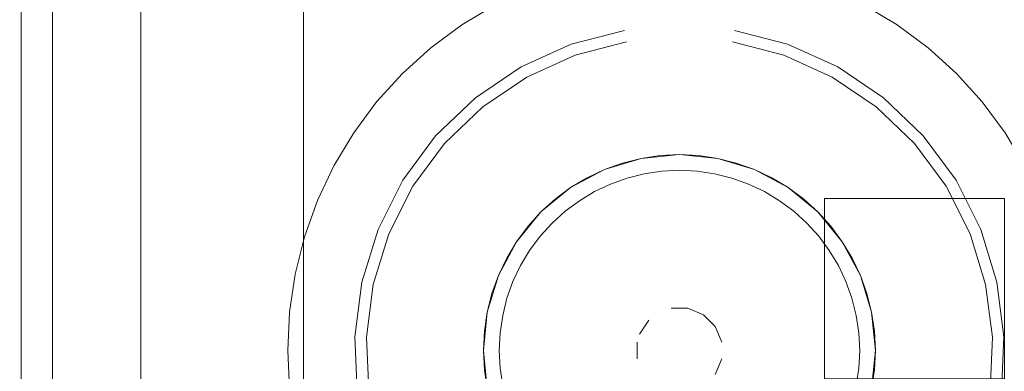
# Model space of a CAD drawing. Units: metres. Extents: x 1.82 to 5.92, y -3.64 to -0.88.
# Drawn here: x 2.96 to 3.02, y -0.93 to -0.91 of the extents above; entities that cross this region are included whole.
import ezdxf

# ---------------------------------------------------------------- set-up
doc = ezdxf.new("R2010")
doc.units = ezdxf.units.M
doc.header["$MEASUREMENT"] = 0

# ---------------------------------------------------------------- blocks, each defined once
blk = doc.blocks.new('a5685f29-bb09-46e7-9cce-142d131ea5ed')
at = {"color": 18, "lineweight": 9, "true_color": 0x000000}
for points in [[(2.961192, -0.876833), (3.761493, -0.876833), (3.761493, -1.296833), (2.961192, -1.296833)], [(2.996261, -0.920439), (2.998423, -0.919284), (2.996261, -0.920439), (2.994366, -0.921993), (2.992811, -0.923887), (2.994366, -0.921993)], [(3.002155, -0.928291)], [(3.002672, -0.928135), (3.003745, -0.928135)], [(3.00051, -0.931369), (3.00051, -0.930296)], [(3.005906, -0.931369), (3.005496, -0.93236)]]:
    blk.add_lwpolyline(points, close=True, dxfattribs=at)
for points in [[(3.005648, -0.918572), (3.003208, -0.918332), (3.000769, -0.918572), (2.998423, -0.919284), (2.997314, -0.919808)], [(3.000769, -0.918572), (2.999578, -0.91887), (2.998423, -0.919284), (3.000769, -0.918572), (3.003208, -0.918332), (3.005648, -0.918572), (3.006838, -0.91887), (3.007994, -0.919284)], [(3.010155, -0.920439), (3.007994, -0.919284), (3.005648, -0.918572), (3.007994, -0.919284)], [(3.002081, -0.919388), (3.000964, -0.919553), (2.999869, -0.919827), (2.998806, -0.920208)], [(3.002081, -0.919388), (3.003208, -0.919332), (3.004336, -0.919388)], [(3.004336, -0.919388), (3.005453, -0.919553), (3.006548, -0.919827), (3.007611, -0.920208), (3.008631, -0.92069)], [(3.010155, -0.920439), (3.009103, -0.919808), (3.007994, -0.919284), (3.010155, -0.920439), (3.01205, -0.921993), (3.013605, -0.923887), (3.01205, -0.921993), (3.010155, -0.920439), (3.011141, -0.921169)], [(2.996817, -0.92127), (2.997785, -0.92069), (2.998806, -0.920208)], [(3.008631, -0.92069), (3.0096, -0.92127), (3.010507, -0.921942), (3.011343, -0.9227)], [(2.995073, -0.9227), (2.99591, -0.921942), (2.996817, -0.92127)], [(2.993643, -0.924443), (2.994315, -0.923537), (2.995073, -0.9227)], [(3.011343, -0.9227), (3.012101, -0.923537), (3.012774, -0.924443), (3.013354, -0.925411), (3.013837, -0.926431)], [(2.992811, -0.923887), (2.991655, -0.926049), (2.990944, -0.928393), (2.990704, -0.930832)], [(2.991242, -0.927204), (2.991655, -0.926049), (2.99218, -0.92494), (2.992811, -0.923887), (2.991655, -0.926049), (2.990944, -0.928393), (2.990704, -0.930832), (2.990944, -0.933271), (2.990704, -0.930832)], [(3.014761, -0.935616), (3.015473, -0.933271), (3.015713, -0.930832), (3.015473, -0.928393), (3.014761, -0.926049), (3.013605, -0.923887)], [(2.991925, -0.928589), (2.992199, -0.927494), (2.99258, -0.926431), (2.993062, -0.925411), (2.993643, -0.924443)], [(3.013837, -0.926431), (3.014217, -0.927494), (3.014492, -0.928589), (3.014657, -0.929705), (3.014713, -0.930832), (3.014657, -0.931959)], [(3.005906, -0.930296), (3.005496, -0.929304), (3.004737, -0.928546), (3.003745, -0.928135), (3.004737, -0.928546)], [(2.993643, -0.937221), (2.993062, -0.936253), (2.99258, -0.935233), (2.992199, -0.93417), (2.991925, -0.933076), (2.991759, -0.931959), (2.991704, -0.930832), (2.991759, -0.929705), (2.991925, -0.928589)], [(3.000667, -0.92978), (3.001263, -0.928888)], [(3.001263, -0.928888), (3.000667, -0.92978)], [(3.004737, -0.928546), (3.005496, -0.929304), (3.005906, -0.930296)], [(3.014657, -0.931959), (3.014492, -0.933076), (3.014217, -0.93417), (3.013837, -0.935233)]]:
    blk.add_lwpolyline(points, dxfattribs=at)
blk = doc.blocks.new('03c72006-24d5-4b0b-9e7f-20916a5686fa')
at = {"color": 18, "lineweight": 9, "true_color": 0x000000}
blk.add_line((3.018215, -0.91763), (3.015767, -0.915285), dxfattribs=at)
for points in [[(2.993459, -0.913387), (2.996549, -0.911991), (2.99983, -0.911137)], [(3.015767, -0.915285), (3.012957, -0.913387), (3.009868, -0.911991), (3.006587, -0.911137)], [(2.993459, -0.913387), (2.99065, -0.915285), (2.988202, -0.91763), (2.986186, -0.920355)], [(3.018215, -0.91763), (3.020231, -0.920355), (3.021757, -0.923381)], [(2.986186, -0.920355), (2.984659, -0.923381), (2.983667, -0.926622), (2.983236, -0.929984)], [(3.023037, -0.93337), (3.023181, -0.929984), (3.02275, -0.926622), (3.021757, -0.923381)], [(2.983236, -0.929984), (2.98338, -0.93337), (2.984094, -0.936684), (2.985358, -0.939828), (2.987136, -0.942715), (2.989376, -0.945259), (2.992014, -0.947388), (2.994974, -0.949041)]]:
    blk.add_lwpolyline(points, dxfattribs=at)
blk = doc.blocks.new('54f5408b-3fe3-4d32-b9de-9ebe9b754a49')
at = {"color": 18, "lineweight": 9, "true_color": 0x000000}
for points in [[(2.999704, -0.910405), (2.996301, -0.91129), (2.993097, -0.912738), (2.990183, -0.914707), (2.987644, -0.917139), (2.985553, -0.919966), (2.98397, -0.923104), (2.98294, -0.926466)], [(3.006712, -0.910405), (3.010115, -0.91129), (3.01332, -0.912738), (3.016233, -0.914707), (3.018772, -0.917139)], [(3.023923, -0.929952), (3.023476, -0.926466), (3.022447, -0.923104), (3.020863, -0.919966), (3.018772, -0.917139)], [(2.98294, -0.926466), (2.982493, -0.929952), (2.982643, -0.933465), (2.983384, -0.936901), (2.984695, -0.940163), (2.986539, -0.943156), (2.988862, -0.945795), (2.991598, -0.948004), (2.994668, -0.949718)], [(3.023923, -0.929952), (3.023774, -0.933465), (3.023033, -0.936901)]]:
    blk.add_lwpolyline(points, dxfattribs=at)
blk = doc.blocks.new('660e18bc-a807-4ffc-859a-57f7accfe5d9')
at = {"color": 18, "lineweight": 9, "true_color": 0x000000}
blk.add_lwpolyline([(3.014236, -0.936725), (3.013605, -0.937777), (3.014761, -0.935616), (3.015473, -0.933271), (3.015713, -0.930832), (3.015473, -0.928393), (3.014761, -0.926049), (3.013605, -0.923887), (3.014236, -0.92494), (3.014761, -0.926049)], dxfattribs=at)
blk = doc.blocks.new('957e6c0d-13b8-496f-8645-87b0e151d46d')
at = {"color": 18, "lineweight": 9, "true_color": 0x000000}
for points in [[(3.005648, -0.918572), (3.004434, -0.918392), (3.003208, -0.918332), (3.001983, -0.918392), (3.000769, -0.918572)], [(2.997314, -0.919808), (2.996261, -0.920439), (2.995275, -0.921169), (2.994366, -0.921993), (2.993542, -0.922902), (2.992811, -0.923887)], [(3.013605, -0.923887), (3.012875, -0.922902), (3.01205, -0.921993), (3.011141, -0.921169)], [(3.014761, -0.926049), (3.015174, -0.927204), (3.015473, -0.928393), (3.015653, -0.929607)], [(2.991242, -0.927204), (2.990944, -0.928393), (2.990764, -0.929607), (2.990704, -0.930832), (2.990764, -0.932057), (2.990944, -0.933271), (2.991242, -0.934461), (2.991655, -0.935616), (2.99218, -0.936725)], [(3.015653, -0.929607), (3.015713, -0.930832), (3.015653, -0.932057), (3.015473, -0.933271), (3.015174, -0.934461), (3.014761, -0.935616), (3.014236, -0.936725)]]:
    blk.add_lwpolyline(points, dxfattribs=at)
blk = doc.blocks.new('5e31880d-a99b-488d-9d1a-adafb2f58a35')
at = {"color": 18, "lineweight": 9, "true_color": 0x000000}
for points in [[(2.961192, -0.876833), (2.961192, -1.296833), (2.963193, -1.296833), (2.963193, -0.876833), (2.963193, -1.296833), (2.961192, -1.296833), (2.961192, -0.876833), (2.963193, -0.876833)], [(2.963193, -0.878833), (2.963193, -1.294833), (3.759492, -1.294833), (3.759492, -0.878833), (3.759492, -1.294833), (2.963193, -1.294833), (2.963193, -0.878833), (3.759492, -0.878833)]]:
    blk.add_lwpolyline(points, close=True, dxfattribs=at)
for points in [[(2.985524, -0.913154), (2.987342, -0.911507), (2.989314, -0.910045), (2.991419, -0.908784)], [(3.020893, -0.913154), (3.019074, -0.911507), (3.017103, -0.910045), (3.014998, -0.908784)], [(2.985524, -0.913154), (2.983876, -0.914972), (2.982414, -0.916943), (2.981152, -0.919047), (2.980103, -0.921265), (2.979276, -0.923575), (2.978679, -0.925955), (2.978319, -0.928382)], [(3.020893, -0.913154), (3.022541, -0.914972), (3.024003, -0.916943), (3.025265, -0.919047)], [(2.978319, -0.928382), (2.978199, -0.930832), (2.978319, -0.933283), (2.978679, -0.935709), (2.979276, -0.938089), (2.980103, -0.940399)]]:
    blk.add_lwpolyline(points, dxfattribs=at)
blk = doc.blocks.new('4480c8aa-175c-4cbf-b3b9-815e3bfd08af')
at = {"color": 18, "lineweight": 9, "true_color": 0x000000}
blk.add_lwpolyline([(2.961192, -0.878833), (2.961192, -1.274833), (2.979199, -1.274833), (2.979199, -0.878833), (2.979199, -1.274833), (2.961192, -1.274833), (2.961192, -0.878833), (2.979199, -0.878833)], close=True, dxfattribs=at)
blk = doc.blocks.new('273d1f03-ce73-4bda-b4b7-59955020f58f')
at = {"color": 18, "lineweight": 9, "true_color": 0x000000}
for points in [[(3.012462, -0.932634), (3.023966, -0.932634), (3.012462, -0.932634), (3.012462, -0.921134)], [(3.023966, -0.921134), (3.023966, -0.932634), (3.023966, -0.921134), (3.012462, -0.921134)]]:
    blk.add_lwpolyline(points, close=True, dxfattribs=at)
blk = doc.blocks.new('413e4747-b607-4747-bfc3-558ae7ec99cd')
at = {"color": 18, "lineweight": 9, "true_color": 0x000000}
for points in [[(3.023966, -0.921134), (3.023966, -0.932634), (3.023966, -0.921134), (3.012462, -0.921134)], [(3.012462, -0.932634), (3.023966, -0.932634), (3.012462, -0.932634), (3.012462, -0.921134)]]:
    blk.add_lwpolyline(points, close=True, dxfattribs=at)
blk = doc.blocks.new('b17d3ff8-1036-450e-9a63-e89020181a27')
at = {"color": 18, "lineweight": 9, "true_color": 0x000000}
for points in [[(3.023966, -0.921134), (3.023966, -0.932634), (3.023966, -0.921134), (3.012462, -0.921134)], [(3.012462, -0.932634), (3.023966, -0.932634), (3.012462, -0.932634), (3.012462, -0.921134)]]:
    blk.add_lwpolyline(points, close=True, dxfattribs=at)
blk = doc.blocks.new('be1ce9d4-d094-4bef-8093-84fac46f26ed')
at = {"color": 18, "lineweight": 9, "true_color": 0x000000}
blk.add_lwpolyline([(2.961192, -0.876833), (2.961192, -1.296833), (2.963193, -1.296833), (2.963193, -0.876833), (2.963193, -1.296833), (2.961192, -1.296833), (2.961192, -0.876833), (2.963193, -0.876833)], close=True, dxfattribs=at)
at = {"color": 42, "lineweight": 9, "true_color": 0xcc9900}
blk.add_lwpolyline([(2.963193, -0.878833), (2.963193, -1.294833), (3.759492, -1.294833), (3.759492, -0.878833), (3.759492, -1.294833), (2.963193, -1.294833), (2.963193, -0.878833), (3.759492, -0.878833)], close=True, dxfattribs=at)
blk = doc.blocks.new('bb47af30-2588-474b-ac44-485ea76611c5')
at = {"color": 18, "lineweight": 9, "true_color": 0x000000}
blk.add_lwpolyline([(2.950809, -0.884833), (2.950809, -1.294833), (2.968816, -1.294833), (2.968816, -0.884833), (2.968816, -1.294833), (2.950809, -1.294833), (2.950809, -0.884833), (2.968816, -0.884833)], close=True, dxfattribs=at)
blk = doc.blocks.new('6a25ec45-eaf9-449d-811c-21a5b31c55c4')
for name in ['bb47af30-2588-474b-ac44-485ea76611c5', 'a5685f29-bb09-46e7-9cce-142d131ea5ed', '5e31880d-a99b-488d-9d1a-adafb2f58a35', '4480c8aa-175c-4cbf-b3b9-815e3bfd08af', 'be1ce9d4-d094-4bef-8093-84fac46f26ed', '54f5408b-3fe3-4d32-b9de-9ebe9b754a49', '03c72006-24d5-4b0b-9e7f-20916a5686fa', '957e6c0d-13b8-496f-8645-87b0e151d46d', '273d1f03-ce73-4bda-b4b7-59955020f58f', '413e4747-b607-4747-bfc3-558ae7ec99cd', 'b17d3ff8-1036-450e-9a63-e89020181a27', '660e18bc-a807-4ffc-859a-57f7accfe5d9']:
    blk.add_blockref(name, (0, 0))

msp = doc.modelspace()

# ---------------------------------------------------------------- block references
msp.add_blockref('6a25ec45-eaf9-449d-811c-21a5b31c55c4', (0, 0))

doc.saveas('drawing.dxf')
